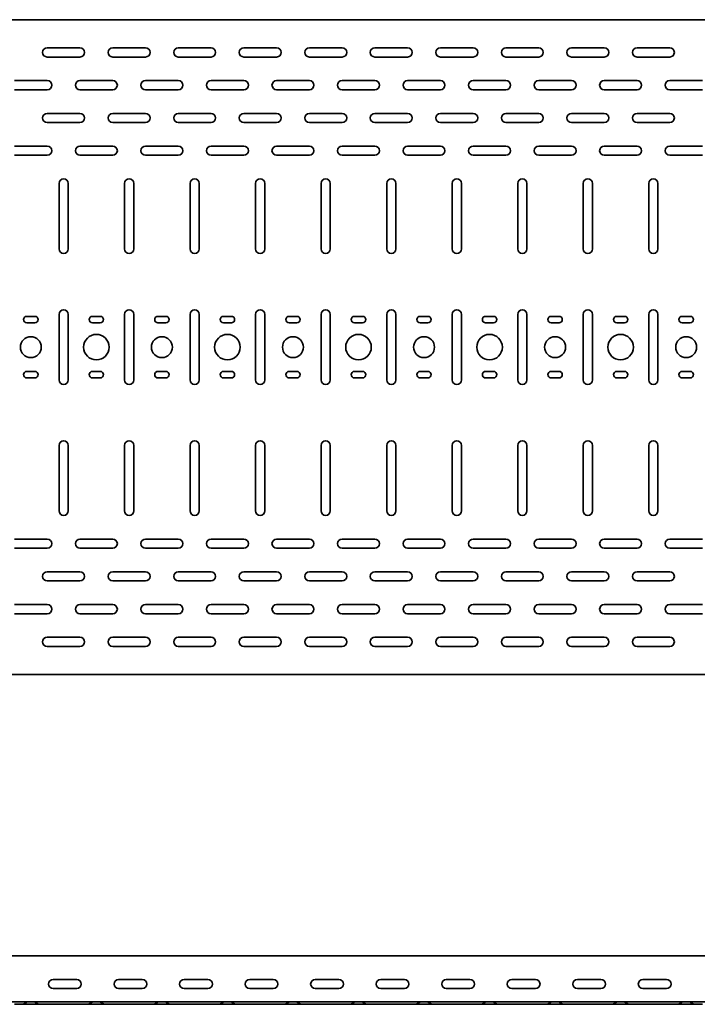
# Model space of a CAD drawing. Units: millimetres. Extents: x 768 to 4517, y 2491 to 3372.
# Drawn here: x 2660 to 3177, y 2491 to 3243 of the extents above; entities that cross this region are included whole.
import ezdxf

# ---------------------------------------------------------------- set-up
doc = ezdxf.new("R2010")
doc.units = ezdxf.units.MM
doc.layers.add('Visible Edges(DIN)', color=7, linetype='Continuous', lineweight=35)

msp = doc.modelspace()

# ---------------------------------------------------------------- linework, layer by layer
at = {"layer": 'Visible Edges(DIN)'}
for p, q in [((768.27, 3242.53), (3768.27, 3242.53)), ((2680.77, 3221.03), (2705.77, 3221.03)), ((2730.77, 3221.03), (2755.77, 3221.03)), ((2780.77, 3221.03), (2805.77, 3221.03)), ((2830.77, 3221.03), (2855.77, 3221.03)), ((2880.77, 3221.03), (2905.77, 3221.03)), ((2930.77, 3221.03), (2955.77, 3221.03)), ((2980.77, 3221.03), (3005.77, 3221.03)), ((3030.77, 3221.03), (3055.77, 3221.03)), ((3080.77, 3221.03), (3105.77, 3221.03)), ((3130.77, 3221.03), (3155.77, 3221.03)), ((2705.77, 3214.03), (2680.77, 3214.03)), ((2755.77, 3214.03), (2730.77, 3214.03)), ((2805.77, 3214.03), (2780.77, 3214.03)), ((2855.77, 3214.03), (2830.77, 3214.03)), ((2905.77, 3214.03), (2880.77, 3214.03)), ((2955.77, 3214.03), (2930.77, 3214.03)), ((3005.77, 3214.03), (2980.77, 3214.03)), ((3055.77, 3214.03), (3030.77, 3214.03)), ((3105.77, 3214.03), (3080.77, 3214.03)), ((3155.77, 3214.03), (3130.77, 3214.03)), ((2655.77, 3196.03), (2680.77, 3196.03)), ((2705.77, 3196.03), (2730.77, 3196.03)), ((2755.77, 3196.03), (2780.77, 3196.03)), ((2805.77, 3196.03), (2830.77, 3196.03)), ((2855.77, 3196.03), (2880.77, 3196.03)), ((2905.77, 3196.03), (2930.77, 3196.03)), ((2955.77, 3196.03), (2980.77, 3196.03)), ((3005.77, 3196.03), (3030.77, 3196.03)), ((3055.77, 3196.03), (3080.77, 3196.03)), ((3105.77, 3196.03), (3130.77, 3196.03)), ((3155.77, 3196.03), (3180.77, 3196.03)), ((2680.77, 3189.03), (2655.77, 3189.03)), ((2730.77, 3189.03), (2705.77, 3189.03)), ((2780.77, 3189.03), (2755.77, 3189.03)), ((2830.77, 3189.03), (2805.77, 3189.03)), ((2880.77, 3189.03), (2855.77, 3189.03)), ((2930.77, 3189.03), (2905.77, 3189.03)), ((2980.77, 3189.03), (2955.77, 3189.03)), ((3030.77, 3189.03), (3005.77, 3189.03)), ((3080.77, 3189.03), (3055.77, 3189.03)), ((3130.77, 3189.03), (3105.77, 3189.03)), ((3180.77, 3189.03), (3155.77, 3189.03)), ((2680.77, 3171.03), (2705.77, 3171.03)), ((2730.77, 3171.03), (2755.77, 3171.03)), ((2780.77, 3171.03), (2805.77, 3171.03)), ((2830.77, 3171.03), (2855.77, 3171.03)), ((2880.77, 3171.03), (2905.77, 3171.03)), ((2930.77, 3171.03), (2955.77, 3171.03)), ((2980.77, 3171.03), (3005.77, 3171.03)), ((3030.77, 3171.03), (3055.77, 3171.03)), ((3080.77, 3171.03), (3105.77, 3171.03)), ((3130.77, 3171.03), (3155.77, 3171.03)), ((2705.77, 3164.03), (2680.77, 3164.03)), ((2755.77, 3164.03), (2730.77, 3164.03)), ((2805.77, 3164.03), (2780.77, 3164.03)), ((2855.77, 3164.03), (2830.77, 3164.03)), ((2905.77, 3164.03), (2880.77, 3164.03)), ((2955.77, 3164.03), (2930.77, 3164.03)), ((3005.77, 3164.03), (2980.77, 3164.03)), ((3055.77, 3164.03), (3030.77, 3164.03)), ((3105.77, 3164.03), (3080.77, 3164.03)), ((3155.77, 3164.03), (3130.77, 3164.03)), ((2655.77, 3146.03), (2680.77, 3146.03)), ((2705.77, 3146.03), (2730.77, 3146.03)), ((2755.77, 3146.03), (2780.77, 3146.03)), ((2805.77, 3146.03), (2830.77, 3146.03)), ((2855.77, 3146.03), (2880.77, 3146.03)), ((2905.77, 3146.03), (2930.77, 3146.03)), ((2955.77, 3146.03), (2980.77, 3146.03)), ((3005.77, 3146.03), (3030.77, 3146.03)), ((3055.77, 3146.03), (3080.77, 3146.03)), ((3105.77, 3146.03), (3130.77, 3146.03)), ((3155.77, 3146.03), (3180.77, 3146.03)), ((2680.77, 3139.03), (2655.77, 3139.03)), ((2730.77, 3139.03), (2705.77, 3139.03)), ((2780.77, 3139.03), (2755.77, 3139.03)), ((2830.77, 3139.03), (2805.77, 3139.03)), ((2880.77, 3139.03), (2855.77, 3139.03)), ((2930.77, 3139.03), (2905.77, 3139.03)), ((2980.77, 3139.03), (2955.77, 3139.03)), ((3030.77, 3139.03), (3005.77, 3139.03)), ((3080.77, 3139.03), (3055.77, 3139.03)), ((3130.77, 3139.03), (3105.77, 3139.03)), ((3180.77, 3139.03), (3155.77, 3139.03)), ((2689.77, 3067.53), (2689.77, 3117.53)), ((2696.77, 3117.53), (2696.77, 3067.53)), ((2739.77, 3067.53), (2739.77, 3117.53)), ((2746.77, 3117.53), (2746.77, 3067.53)), ((2789.77, 3067.53), (2789.77, 3117.53)), ((2796.77, 3117.53), (2796.77, 3067.53)), ((2839.77, 3067.53), (2839.77, 3117.53)), ((2846.77, 3117.53), (2846.77, 3067.53)), ((2889.77, 3067.53), (2889.77, 3117.53)), ((2896.77, 3117.53), (2896.77, 3067.53)), ((2939.77, 3067.53), (2939.77, 3117.53)), ((2946.77, 3117.53), (2946.77, 3067.53)), ((2989.77, 3067.53), (2989.77, 3117.53)), ((2996.77, 3117.53), (2996.77, 3067.53)), ((3039.77, 3067.53), (3039.77, 3117.53)), ((3046.77, 3117.53), (3046.77, 3067.53)), ((3089.77, 3067.53), (3089.77, 3117.53)), ((3096.77, 3117.53), (3096.77, 3067.53)), ((3139.77, 3067.53), (3139.77, 3117.53)), ((3146.77, 3117.53), (3146.77, 3067.53)), ((2665.27, 3016.03), (2671.27, 3016.03)), ((2689.77, 2967.53), (2689.77, 3017.53)), ((2696.77, 3017.53), (2696.77, 2967.53)), ((2715.27, 3016.03), (2721.27, 3016.03)), ((2739.77, 2967.53), (2739.77, 3017.53)), ((2746.77, 3017.53), (2746.77, 2967.53)), ((2765.27, 3016.03), (2771.27, 3016.03)), ((2789.77, 2967.53), (2789.77, 3017.53)), ((2796.77, 3017.53), (2796.77, 2967.53)), ((2815.27, 3016.03), (2821.27, 3016.03)), ((2839.77, 2967.53), (2839.77, 3017.53)), ((2846.77, 3017.53), (2846.77, 2967.53)), ((2865.27, 3016.03), (2871.27, 3016.03)), ((2889.77, 2967.53), (2889.77, 3017.53)), ((2896.77, 3017.53), (2896.77, 2967.53)), ((2915.27, 3016.03), (2921.27, 3016.03)), ((2939.77, 2967.53), (2939.77, 3017.53)), ((2946.77, 3017.53), (2946.77, 2967.53)), ((2965.27, 3016.03), (2971.27, 3016.03)), ((2989.77, 2967.53), (2989.77, 3017.53)), ((2996.77, 3017.53), (2996.77, 2967.53)), ((3015.27, 3016.03), (3021.27, 3016.03)), ((3039.77, 2967.53), (3039.77, 3017.53)), ((3046.77, 3017.53), (3046.77, 2967.53)), ((3065.27, 3016.03), (3071.27, 3016.03)), ((3089.77, 2967.53), (3089.77, 3017.53)), ((3096.77, 3017.53), (3096.77, 2967.53)), ((3115.27, 3016.03), (3121.27, 3016.03)), ((3139.77, 2967.53), (3139.77, 3017.53)), ((3146.77, 3017.53), (3146.77, 2967.53)), ((3165.27, 3016.03), (3171.27, 3016.03)), ((2671.27, 3011.03), (2665.27, 3011.03)), ((2721.27, 3011.03), (2715.27, 3011.03)), ((2771.27, 3011.03), (2765.27, 3011.03)), ((2821.27, 3011.03), (2815.27, 3011.03)), ((2871.27, 3011.03), (2865.27, 3011.03)), ((2921.27, 3011.03), (2915.27, 3011.03)), ((2971.27, 3011.03), (2965.27, 3011.03)), ((3021.27, 3011.03), (3015.27, 3011.03)), ((3071.27, 3011.03), (3065.27, 3011.03)), ((3121.27, 3011.03), (3115.27, 3011.03)), ((3171.27, 3011.03), (3165.27, 3011.03)), ((2665.27, 2974.03), (2671.27, 2974.03)), ((2715.27, 2974.03), (2721.27, 2974.03)), ((2765.27, 2974.03), (2771.27, 2974.03)), ((2815.27, 2974.03), (2821.27, 2974.03)), ((2865.27, 2974.03), (2871.27, 2974.03)), ((2915.27, 2974.03), (2921.27, 2974.03)), ((2965.27, 2974.03), (2971.27, 2974.03)), ((3015.27, 2974.03), (3021.27, 2974.03)), ((3065.27, 2974.03), (3071.27, 2974.03)), ((3115.27, 2974.03), (3121.27, 2974.03)), ((3165.27, 2974.03), (3171.27, 2974.03)), ((2671.27, 2969.03), (2665.27, 2969.03)), ((2721.27, 2969.03), (2715.27, 2969.03)), ((2771.27, 2969.03), (2765.27, 2969.03)), ((2821.27, 2969.03), (2815.27, 2969.03)), ((2871.27, 2969.03), (2865.27, 2969.03)), ((2921.27, 2969.03), (2915.27, 2969.03)), ((2971.27, 2969.03), (2965.27, 2969.03)), ((3021.27, 2969.03), (3015.27, 2969.03)), ((3071.27, 2969.03), (3065.27, 2969.03)), ((3121.27, 2969.03), (3115.27, 2969.03)), ((3171.27, 2969.03), (3165.27, 2969.03)), ((2689.77, 2867.53), (2689.77, 2917.53)), ((2696.77, 2917.53), (2696.77, 2867.53)), ((2739.77, 2867.53), (2739.77, 2917.53)), ((2746.77, 2917.53), (2746.77, 2867.53)), ((2789.77, 2867.53), (2789.77, 2917.53)), ((2796.77, 2917.53), (2796.77, 2867.53)), ((2839.77, 2867.53), (2839.77, 2917.53)), ((2846.77, 2917.53), (2846.77, 2867.53)), ((2889.77, 2867.53), (2889.77, 2917.53)), ((2896.77, 2917.53), (2896.77, 2867.53)), ((2939.77, 2867.53), (2939.77, 2917.53)), ((2946.77, 2917.53), (2946.77, 2867.53)), ((2989.77, 2867.53), (2989.77, 2917.53)), ((2996.77, 2917.53), (2996.77, 2867.53)), ((3039.77, 2867.53), (3039.77, 2917.53)), ((3046.77, 2917.53), (3046.77, 2867.53)), ((3089.77, 2867.53), (3089.77, 2917.53)), ((3096.77, 2917.53), (3096.77, 2867.53)), ((3139.77, 2867.53), (3139.77, 2917.53)), ((3146.77, 2917.53), (3146.77, 2867.53)), ((2655.77, 2846.03), (2680.77, 2846.03)), ((2705.77, 2846.03), (2730.77, 2846.03)), ((2755.77, 2846.03), (2780.77, 2846.03)), ((2805.77, 2846.03), (2830.77, 2846.03)), ((2855.77, 2846.03), (2880.77, 2846.03)), ((2905.77, 2846.03), (2930.77, 2846.03)), ((2955.77, 2846.03), (2980.77, 2846.03)), ((3005.77, 2846.03), (3030.77, 2846.03)), ((3055.77, 2846.03), (3080.77, 2846.03)), ((3105.77, 2846.03), (3130.77, 2846.03)), ((3155.77, 2846.03), (3180.77, 2846.03)), ((2680.77, 2839.03), (2655.77, 2839.03)), ((2730.77, 2839.03), (2705.77, 2839.03)), ((2780.77, 2839.03), (2755.77, 2839.03)), ((2830.77, 2839.03), (2805.77, 2839.03)), ((2880.77, 2839.03), (2855.77, 2839.03)), ((2930.77, 2839.03), (2905.77, 2839.03)), ((2980.77, 2839.03), (2955.77, 2839.03)), ((3030.77, 2839.03), (3005.77, 2839.03)), ((3080.77, 2839.03), (3055.77, 2839.03)), ((3130.77, 2839.03), (3105.77, 2839.03)), ((3180.77, 2839.03), (3155.77, 2839.03)), ((2680.77, 2821.03), (2705.77, 2821.03)), ((2730.77, 2821.03), (2755.77, 2821.03)), ((2780.77, 2821.03), (2805.77, 2821.03)), ((2830.77, 2821.03), (2855.77, 2821.03)), ((2880.77, 2821.03), (2905.77, 2821.03)), ((2930.77, 2821.03), (2955.77, 2821.03)), ((2980.77, 2821.03), (3005.77, 2821.03)), ((3030.77, 2821.03), (3055.77, 2821.03)), ((3080.77, 2821.03), (3105.77, 2821.03)), ((3130.77, 2821.03), (3155.77, 2821.03)), ((2705.77, 2814.03), (2680.77, 2814.03)), ((2755.77, 2814.03), (2730.77, 2814.03)), ((2805.77, 2814.03), (2780.77, 2814.03)), ((2855.77, 2814.03), (2830.77, 2814.03)), ((2905.77, 2814.03), (2880.77, 2814.03)), ((2955.77, 2814.03), (2930.77, 2814.03)), ((3005.77, 2814.03), (2980.77, 2814.03)), ((3055.77, 2814.03), (3030.77, 2814.03)), ((3105.77, 2814.03), (3080.77, 2814.03)), ((3155.77, 2814.03), (3130.77, 2814.03)), ((2655.77, 2796.03), (2680.77, 2796.03)), ((2680.77, 2789.03), (2655.77, 2789.03)), ((2705.77, 2796.03), (2730.77, 2796.03)), ((2730.77, 2789.03), (2705.77, 2789.03)), ((2755.77, 2796.03), (2780.77, 2796.03)), ((2780.77, 2789.03), (2755.77, 2789.03)), ((2805.77, 2796.03), (2830.77, 2796.03)), ((2830.77, 2789.03), (2805.77, 2789.03)), ((2855.77, 2796.03), (2880.77, 2796.03)), ((2880.77, 2789.03), (2855.77, 2789.03)), ((2905.77, 2796.03), (2930.77, 2796.03)), ((2930.77, 2789.03), (2905.77, 2789.03)), ((2955.77, 2796.03), (2980.77, 2796.03)), ((2980.77, 2789.03), (2955.77, 2789.03)), ((3005.77, 2796.03), (3030.77, 2796.03)), ((3030.77, 2789.03), (3005.77, 2789.03)), ((3055.77, 2796.03), (3080.77, 2796.03)), ((3080.77, 2789.03), (3055.77, 2789.03)), ((3105.77, 2796.03), (3130.77, 2796.03)), ((3130.77, 2789.03), (3105.77, 2789.03)), ((3155.77, 2796.03), (3180.77, 2796.03)), ((3180.77, 2789.03), (3155.77, 2789.03)), ((2680.77, 2771.03), (2705.77, 2771.03)), ((2730.77, 2771.03), (2755.77, 2771.03)), ((2780.77, 2771.03), (2805.77, 2771.03)), ((2830.77, 2771.03), (2855.77, 2771.03)), ((2880.77, 2771.03), (2905.77, 2771.03)), ((2930.77, 2771.03), (2955.77, 2771.03)), ((2980.77, 2771.03), (3005.77, 2771.03)), ((3030.77, 2771.03), (3055.77, 2771.03)), ((3080.77, 2771.03), (3105.77, 2771.03)), ((3130.77, 2771.03), (3155.77, 2771.03)), ((2705.77, 2764.03), (2680.77, 2764.03)), ((2755.77, 2764.03), (2730.77, 2764.03)), ((2805.77, 2764.03), (2780.77, 2764.03)), ((2855.77, 2764.03), (2830.77, 2764.03)), ((2905.77, 2764.03), (2880.77, 2764.03)), ((2955.77, 2764.03), (2930.77, 2764.03)), ((3005.77, 2764.03), (2980.77, 2764.03)), ((3055.77, 2764.03), (3030.77, 2764.03)), ((3105.77, 2764.03), (3080.77, 2764.03)), ((3155.77, 2764.03), (3130.77, 2764.03)), ((3768.27, 2742.53), (768.27, 2742.53)), ((3768.27, 2527.82), (768.27, 2527.82)), ((2685.27, 2509.82), (2703.27, 2509.82)), ((2735.27, 2509.82), (2753.27, 2509.82)), ((2785.27, 2509.82), (2803.27, 2509.82)), ((2835.27, 2509.82), (2853.27, 2509.82)), ((2885.27, 2509.82), (2903.27, 2509.82)), ((2935.27, 2509.82), (2953.27, 2509.82)), ((2985.27, 2509.82), (3003.27, 2509.82)), ((3035.27, 2509.82), (3053.27, 2509.82)), ((3085.27, 2509.82), (3103.27, 2509.82)), ((3135.27, 2509.82), (3153.27, 2509.82)), ((2703.27, 2502.82), (2685.27, 2502.82)), ((2753.27, 2502.82), (2735.27, 2502.82)), ((2803.27, 2502.82), (2785.27, 2502.82)), ((2853.27, 2502.82), (2835.27, 2502.82)), ((2903.27, 2502.82), (2885.27, 2502.82)), ((2953.27, 2502.82), (2935.27, 2502.82)), ((3003.27, 2502.82), (2985.27, 2502.82)), ((3053.27, 2502.82), (3035.27, 2502.82)), ((3103.27, 2502.82), (3085.27, 2502.82)), ((3153.27, 2502.82), (3135.27, 2502.82)), ((3768.27, 2492.82), (768.27, 2492.82)), ((2655.77, 2490.82), (2661.77, 2490.82)), ((2661.77, 2490.82), (2674.77, 2490.82)), ((2662.89, 2491.12), (2665.53, 2492.62)), ((2673.66, 2491.12), (2671.02, 2492.62)), ((2680.77, 2490.82), (2674.77, 2490.82)), ((2680.77, 2490.82), (2705.77, 2490.82)), ((2705.77, 2490.82), (2711.77, 2490.82)), ((2711.77, 2490.82), (2724.77, 2490.82)), ((2712.89, 2491.12), (2715.53, 2492.62)), ((2723.66, 2491.12), (2721.02, 2492.62)), ((2730.77, 2490.82), (2724.77, 2490.82)), ((2730.77, 2490.82), (2755.77, 2490.82)), ((2755.77, 2490.82), (2761.77, 2490.82)), ((2761.77, 2490.82), (2774.77, 2490.82)), ((2762.89, 2491.12), (2765.53, 2492.62)), ((2773.66, 2491.12), (2771.02, 2492.62)), ((2780.77, 2490.82), (2774.77, 2490.82)), ((2780.77, 2490.82), (2805.77, 2490.82)), ((2805.77, 2490.82), (2811.77, 2490.82)), ((2811.77, 2490.82), (2824.77, 2490.82)), ((2812.89, 2491.12), (2815.53, 2492.62)), ((2823.66, 2491.12), (2821.02, 2492.62)), ((2830.77, 2490.82), (2824.77, 2490.82)), ((2830.77, 2490.82), (2855.77, 2490.82)), ((2855.77, 2490.82), (2861.77, 2490.82)), ((2861.77, 2490.82), (2874.77, 2490.82)), ((2862.89, 2491.12), (2865.53, 2492.62)), ((2873.66, 2491.12), (2871.02, 2492.62)), ((2880.77, 2490.82), (2874.77, 2490.82)), ((2880.77, 2490.82), (2905.77, 2490.82)), ((2905.77, 2490.82), (2911.77, 2490.82)), ((2911.77, 2490.82), (2924.77, 2490.82)), ((2912.89, 2491.12), (2915.53, 2492.62)), ((2923.66, 2491.12), (2921.02, 2492.62)), ((2930.77, 2490.82), (2924.77, 2490.82)), ((2930.77, 2490.82), (2955.77, 2490.82)), ((2955.77, 2490.82), (2961.77, 2490.82)), ((2961.77, 2490.82), (2974.77, 2490.82)), ((2962.89, 2491.12), (2965.53, 2492.62)), ((2973.66, 2491.12), (2971.02, 2492.62)), ((2980.77, 2490.82), (2974.77, 2490.82)), ((2980.77, 2490.82), (3005.77, 2490.82)), ((3005.77, 2490.82), (3011.77, 2490.82)), ((3011.77, 2490.82), (3024.77, 2490.82)), ((3012.89, 2491.12), (3015.53, 2492.62)), ((3023.66, 2491.12), (3021.02, 2492.62)), ((3030.77, 2490.82), (3024.77, 2490.82)), ((3030.77, 2490.82), (3055.77, 2490.82)), ((3055.77, 2490.82), (3061.77, 2490.82)), ((3061.77, 2490.82), (3074.77, 2490.82)), ((3062.89, 2491.12), (3065.53, 2492.62)), ((3073.66, 2491.12), (3071.02, 2492.62)), ((3080.77, 2490.82), (3074.77, 2490.82)), ((3080.77, 2490.82), (3105.77, 2490.82)), ((3105.77, 2490.82), (3111.77, 2490.82)), ((3111.77, 2490.82), (3124.77, 2490.82)), ((3112.89, 2491.12), (3115.53, 2492.62)), ((3123.66, 2491.12), (3121.02, 2492.62)), ((3130.77, 2490.82), (3124.77, 2490.82)), ((3130.77, 2490.82), (3155.77, 2490.82)), ((3155.77, 2490.82), (3161.77, 2490.82)), ((3161.77, 2490.82), (3174.77, 2490.82)), ((3162.89, 2491.12), (3165.53, 2492.62)), ((3173.66, 2491.12), (3171.02, 2492.62)), ((3180.77, 2490.82), (3174.77, 2490.82))]:
    msp.add_line(p, q, dxfattribs=at)
for centre, radius in [((2668.27, 2992.53), 8), ((2718.27, 2992.53), 9.75), ((2768.27, 2992.53), 8), ((2818.27, 2992.53), 9.75), ((2868.27, 2992.53), 8), ((2918.27, 2992.53), 9.75), ((2968.27, 2992.53), 8), ((3018.27, 2992.53), 9.75), ((3068.27, 2992.53), 8), ((3118.27, 2992.53), 9.75), ((3168.27, 2992.53), 8)]:
    msp.add_circle(centre, radius, dxfattribs=at)
for centre, radius, start, end in [((2680.77, 3217.53), 3.5, 90, 270), ((2705.77, 3217.53), 3.5, 270, 90), ((2730.77, 3217.53), 3.5, 90, 270), ((2755.77, 3217.53), 3.5, 270, 90), ((2780.77, 3217.53), 3.5, 90, 270), ((2805.77, 3217.53), 3.5, 270, 90), ((2830.77, 3217.53), 3.5, 90, 270), ((2855.77, 3217.53), 3.5, 270, 90), ((2880.77, 3217.53), 3.5, 90, 270), ((2905.77, 3217.53), 3.5, 270, 90), ((2930.77, 3217.53), 3.5, 90, 270), ((2955.77, 3217.53), 3.5, 270, 90), ((2980.77, 3217.53), 3.5, 90, 270), ((3005.77, 3217.53), 3.5, 270, 90), ((3030.77, 3217.53), 3.5, 90, 270), ((3055.77, 3217.53), 3.5, 270, 90), ((3080.77, 3217.53), 3.5, 90, 270), ((3105.77, 3217.53), 3.5, 270, 90), ((3130.77, 3217.53), 3.5, 90, 270), ((3155.77, 3217.53), 3.5, 270, 90), ((2680.77, 3192.53), 3.5, 270, 90), ((2705.77, 3192.53), 3.5, 90, 270), ((2730.77, 3192.53), 3.5, 270, 90), ((2755.77, 3192.53), 3.5, 90, 270), ((2780.77, 3192.53), 3.5, 270, 90), ((2805.77, 3192.53), 3.5, 90, 270), ((2830.77, 3192.53), 3.5, 270, 90), ((2855.77, 3192.53), 3.5, 90, 270), ((2880.77, 3192.53), 3.5, 270, 90), ((2905.77, 3192.53), 3.5, 90, 270), ((2930.77, 3192.53), 3.5, 270, 90), ((2955.77, 3192.53), 3.5, 90, 270), ((2980.77, 3192.53), 3.5, 270, 90), ((3005.77, 3192.53), 3.5, 90, 270), ((3030.77, 3192.53), 3.5, 270, 90), ((3055.77, 3192.53), 3.5, 90, 270), ((3080.77, 3192.53), 3.5, 270, 90), ((3105.77, 3192.53), 3.5, 90, 270), ((3130.77, 3192.53), 3.5, 270, 90), ((3155.77, 3192.53), 3.5, 90, 270), ((2680.77, 3167.53), 3.5, 90, 270), ((2705.77, 3167.53), 3.5, 270, 90), ((2730.77, 3167.53), 3.5, 90, 270), ((2755.77, 3167.53), 3.5, 270, 90), ((2780.77, 3167.53), 3.5, 90, 270), ((2805.77, 3167.53), 3.5, 270, 90), ((2830.77, 3167.53), 3.5, 90, 270), ((2855.77, 3167.53), 3.5, 270, 90), ((2880.77, 3167.53), 3.5, 90, 270), ((2905.77, 3167.53), 3.5, 270, 90), ((2930.77, 3167.53), 3.5, 90, 270), ((2955.77, 3167.53), 3.5, 270, 90), ((2980.77, 3167.53), 3.5, 90, 270), ((3005.77, 3167.53), 3.5, 270, 90), ((3030.77, 3167.53), 3.5, 90, 270), ((3055.77, 3167.53), 3.5, 270, 90), ((3080.77, 3167.53), 3.5, 90, 270), ((3105.77, 3167.53), 3.5, 270, 90), ((3130.77, 3167.53), 3.5, 90, 270), ((3155.77, 3167.53), 3.5, 270, 90), ((2680.77, 3142.53), 3.5, 270, 90), ((2705.77, 3142.53), 3.5, 90, 270), ((2730.77, 3142.53), 3.5, 270, 90), ((2755.77, 3142.53), 3.5, 90, 270), ((2780.77, 3142.53), 3.5, 270, 90), ((2805.77, 3142.53), 3.5, 90, 270), ((2830.77, 3142.53), 3.5, 270, 90), ((2855.77, 3142.53), 3.5, 90, 270), ((2880.77, 3142.53), 3.5, 270, 90), ((2905.77, 3142.53), 3.5, 90, 270), ((2930.77, 3142.53), 3.5, 270, 90), ((2955.77, 3142.53), 3.5, 90, 270), ((2980.77, 3142.53), 3.5, 270, 90), ((3005.77, 3142.53), 3.5, 90, 270), ((3030.77, 3142.53), 3.5, 270, 90), ((3055.77, 3142.53), 3.5, 90, 270), ((3080.77, 3142.53), 3.5, 270, 90), ((3105.77, 3142.53), 3.5, 90, 270), ((3130.77, 3142.53), 3.5, 270, 90), ((3155.77, 3142.53), 3.5, 90, 270), ((2693.27, 3117.53), 3.5, 0, 180), ((2743.27, 3117.53), 3.5, 0, 180), ((2793.27, 3117.53), 3.5, 0, 180), ((2843.27, 3117.53), 3.5, 0, 180), ((2893.27, 3117.53), 3.5, 0, 180), ((2943.27, 3117.53), 3.5, 0, 180), ((2993.27, 3117.53), 3.5, 0, 180), ((3043.27, 3117.53), 3.5, 0, 180), ((3093.27, 3117.53), 3.5, 0, 180), ((3143.27, 3117.53), 3.5, 0, 180), ((2693.27, 3067.53), 3.5, 180, 0), ((2743.27, 3067.53), 3.5, 180, 0), ((2793.27, 3067.53), 3.5, 180, 0), ((2843.27, 3067.53), 3.5, 180, 0), ((2893.27, 3067.53), 3.5, 180, 0), ((2943.27, 3067.53), 3.5, 180, 0), ((2993.27, 3067.53), 3.5, 180, 0), ((3043.27, 3067.53), 3.5, 180, 0), ((3093.27, 3067.53), 3.5, 180, 0), ((3143.27, 3067.53), 3.5, 180, 0), ((2665.27, 3013.53), 2.5, 90, 270), ((2671.27, 3013.53), 2.5, 270, 90), ((2693.27, 3017.53), 3.5, 0, 180), ((2715.27, 3013.53), 2.5, 90, 270), ((2721.27, 3013.53), 2.5, 270, 90), ((2743.27, 3017.53), 3.5, 0, 180), ((2765.27, 3013.53), 2.5, 90, 270), ((2771.27, 3013.53), 2.5, 270, 90), ((2793.27, 3017.53), 3.5, 0, 180), ((2815.27, 3013.53), 2.5, 90, 270), ((2821.27, 3013.53), 2.5, 270, 90), ((2843.27, 3017.53), 3.5, 0, 180), ((2865.27, 3013.53), 2.5, 90, 270), ((2871.27, 3013.53), 2.5, 270, 90), ((2893.27, 3017.53), 3.5, 0, 180), ((2915.27, 3013.53), 2.5, 90, 270), ((2921.27, 3013.53), 2.5, 270, 90), ((2943.27, 3017.53), 3.5, 0, 180), ((2965.27, 3013.53), 2.5, 90, 270), ((2971.27, 3013.53), 2.5, 270, 90), ((2993.27, 3017.53), 3.5, 0, 180), ((3015.27, 3013.53), 2.5, 90, 270), ((3021.27, 3013.53), 2.5, 270, 90), ((3043.27, 3017.53), 3.5, 0, 180), ((3065.27, 3013.53), 2.5, 90, 270), ((3071.27, 3013.53), 2.5, 270, 90), ((3093.27, 3017.53), 3.5, 0, 180), ((3115.27, 3013.53), 2.5, 90, 270), ((3121.27, 3013.53), 2.5, 270, 90), ((3143.27, 3017.53), 3.5, 0, 180), ((3165.27, 3013.53), 2.5, 90, 270), ((3171.27, 3013.53), 2.5, 270, 90), ((2665.27, 2971.53), 2.5, 90, 270), ((2671.27, 2971.53), 2.5, 270, 90), ((2715.27, 2971.53), 2.5, 90, 270), ((2721.27, 2971.53), 2.5, 270, 90), ((2765.27, 2971.53), 2.5, 90, 270), ((2771.27, 2971.53), 2.5, 270, 90), ((2815.27, 2971.53), 2.5, 90, 270), ((2821.27, 2971.53), 2.5, 270, 90), ((2865.27, 2971.53), 2.5, 90, 270), ((2871.27, 2971.53), 2.5, 270, 90), ((2915.27, 2971.53), 2.5, 90, 270), ((2921.27, 2971.53), 2.5, 270, 90), ((2965.27, 2971.53), 2.5, 90, 270), ((2971.27, 2971.53), 2.5, 270, 90), ((3015.27, 2971.53), 2.5, 90, 270), ((3021.27, 2971.53), 2.5, 270, 90), ((3065.27, 2971.53), 2.5, 90, 270), ((3071.27, 2971.53), 2.5, 270, 90), ((3115.27, 2971.53), 2.5, 90, 270), ((3121.27, 2971.53), 2.5, 270, 90), ((3165.27, 2971.53), 2.5, 90, 270), ((3171.27, 2971.53), 2.5, 270, 90), ((2693.27, 2967.53), 3.5, 180, 0), ((2743.27, 2967.53), 3.5, 180, 0), ((2793.27, 2967.53), 3.5, 180, 0), ((2843.27, 2967.53), 3.5, 180, 0), ((2893.27, 2967.53), 3.5, 180, 0), ((2943.27, 2967.53), 3.5, 180, 0), ((2993.27, 2967.53), 3.5, 180, 0), ((3043.27, 2967.53), 3.5, 180, 0), ((3093.27, 2967.53), 3.5, 180, 0), ((3143.27, 2967.53), 3.5, 180, 0), ((2693.27, 2917.53), 3.5, 0, 180), ((2743.27, 2917.53), 3.5, 0, 180), ((2793.27, 2917.53), 3.5, 0, 180), ((2843.27, 2917.53), 3.5, 0, 180), ((2893.27, 2917.53), 3.5, 0, 180), ((2943.27, 2917.53), 3.5, 0, 180), ((2993.27, 2917.53), 3.5, 0, 180), ((3043.27, 2917.53), 3.5, 0, 180), ((3093.27, 2917.53), 3.5, 0, 180), ((3143.27, 2917.53), 3.5, 0, 180), ((2693.27, 2867.53), 3.5, 180, 0), ((2743.27, 2867.53), 3.5, 180, 0), ((2793.27, 2867.53), 3.5, 180, 0), ((2843.27, 2867.53), 3.5, 180, 0), ((2893.27, 2867.53), 3.5, 180, 0), ((2943.27, 2867.53), 3.5, 180, 0), ((2993.27, 2867.53), 3.5, 180, 0), ((3043.27, 2867.53), 3.5, 180, 0), ((3093.27, 2867.53), 3.5, 180, 0), ((3143.27, 2867.53), 3.5, 180, 0), ((2680.77, 2842.53), 3.5, 270, 90), ((2705.77, 2842.53), 3.5, 90, 270), ((2730.77, 2842.53), 3.5, 270, 90), ((2755.77, 2842.53), 3.5, 90, 270), ((2780.77, 2842.53), 3.5, 270, 90), ((2805.77, 2842.53), 3.5, 90, 270), ((2830.77, 2842.53), 3.5, 270, 90), ((2855.77, 2842.53), 3.5, 90, 270), ((2880.77, 2842.53), 3.5, 270, 90), ((2905.77, 2842.53), 3.5, 90, 270), ((2930.77, 2842.53), 3.5, 270, 90), ((2955.77, 2842.53), 3.5, 90, 270), ((2980.77, 2842.53), 3.5, 270, 90), ((3005.77, 2842.53), 3.5, 90, 270), ((3030.77, 2842.53), 3.5, 270, 90), ((3055.77, 2842.53), 3.5, 90, 270), ((3080.77, 2842.53), 3.5, 270, 90), ((3105.77, 2842.53), 3.5, 90, 270), ((3130.77, 2842.53), 3.5, 270, 90), ((3155.77, 2842.53), 3.5, 90, 270), ((2680.77, 2817.53), 3.5, 90, 270), ((2705.77, 2817.53), 3.5, 270, 90), ((2730.77, 2817.53), 3.5, 90, 270), ((2755.77, 2817.53), 3.5, 270, 90), ((2780.77, 2817.53), 3.5, 90, 270), ((2805.77, 2817.53), 3.5, 270, 90), ((2830.77, 2817.53), 3.5, 90, 270), ((2855.77, 2817.53), 3.5, 270, 90), ((2880.77, 2817.53), 3.5, 90, 270), ((2905.77, 2817.53), 3.5, 270, 90), ((2930.77, 2817.53), 3.5, 90, 270), ((2955.77, 2817.53), 3.5, 270, 90), ((2980.77, 2817.53), 3.5, 90, 270), ((3005.77, 2817.53), 3.5, 270, 90), ((3030.77, 2817.53), 3.5, 90, 270), ((3055.77, 2817.53), 3.5, 270, 90), ((3080.77, 2817.53), 3.5, 90, 270), ((3105.77, 2817.53), 3.5, 270, 90), ((3130.77, 2817.53), 3.5, 90, 270), ((3155.77, 2817.53), 3.5, 270, 90), ((2680.77, 2792.53), 3.5, 270, 90), ((2705.77, 2792.53), 3.5, 90, 270), ((2730.77, 2792.53), 3.5, 270, 90), ((2755.77, 2792.53), 3.5, 90, 270), ((2780.77, 2792.53), 3.5, 270, 90), ((2805.77, 2792.53), 3.5, 90, 270), ((2830.77, 2792.53), 3.5, 270, 90), ((2855.77, 2792.53), 3.5, 90, 270), ((2880.77, 2792.53), 3.5, 270, 90), ((2905.77, 2792.53), 3.5, 90, 270), ((2930.77, 2792.53), 3.5, 270, 90), ((2955.77, 2792.53), 3.5, 90, 270), ((2980.77, 2792.53), 3.5, 270, 90), ((3005.77, 2792.53), 3.5, 90, 270), ((3030.77, 2792.53), 3.5, 270, 90), ((3055.77, 2792.53), 3.5, 90, 270), ((3080.77, 2792.53), 3.5, 270, 90), ((3105.77, 2792.53), 3.5, 90, 270), ((3130.77, 2792.53), 3.5, 270, 90), ((3155.77, 2792.53), 3.5, 90, 270), ((2680.77, 2767.53), 3.5, 90, 270), ((2705.77, 2767.53), 3.5, 270, 90), ((2730.77, 2767.53), 3.5, 90, 270), ((2755.77, 2767.53), 3.5, 270, 90), ((2780.77, 2767.53), 3.5, 90, 270), ((2805.77, 2767.53), 3.5, 270, 90), ((2830.77, 2767.53), 3.5, 90, 270), ((2855.77, 2767.53), 3.5, 270, 90), ((2880.77, 2767.53), 3.5, 90, 270), ((2905.77, 2767.53), 3.5, 270, 90), ((2930.77, 2767.53), 3.5, 90, 270), ((2955.77, 2767.53), 3.5, 270, 90), ((2980.77, 2767.53), 3.5, 90, 270), ((3005.77, 2767.53), 3.5, 270, 90), ((3030.77, 2767.53), 3.5, 90, 270), ((3055.77, 2767.53), 3.5, 270, 90), ((3080.77, 2767.53), 3.5, 90, 270), ((3105.77, 2767.53), 3.5, 270, 90), ((3130.77, 2767.53), 3.5, 90, 270), ((3155.77, 2767.53), 3.5, 270, 90), ((2685.27, 2506.32), 3.5, 90, 270), ((2703.27, 2506.32), 3.5, 270, 90), ((2735.27, 2506.32), 3.5, 90, 270), ((2753.27, 2506.32), 3.5, 270, 90), ((2785.27, 2506.32), 3.5, 90, 270), ((2803.27, 2506.32), 3.5, 270, 90), ((2835.27, 2506.32), 3.5, 90, 270), ((2853.27, 2506.32), 3.5, 270, 90), ((2885.27, 2506.32), 3.5, 90, 270), ((2903.27, 2506.32), 3.5, 270, 90), ((2935.27, 2506.32), 3.5, 90, 270), ((2953.27, 2506.32), 3.5, 270, 90), ((2985.27, 2506.32), 3.5, 90, 270), ((3003.27, 2506.32), 3.5, 270, 90), ((3035.27, 2506.32), 3.5, 90, 270), ((3053.27, 2506.32), 3.5, 270, 90), ((3085.27, 2506.32), 3.5, 90, 270), ((3103.27, 2506.32), 3.5, 270, 90), ((3135.27, 2506.32), 3.5, 90, 270), ((3153.27, 2506.32), 3.5, 270, 90), ((2661.77, 2493.07), 2.25, 270, 299.70623), ((2666.27, 2491.32), 1.5, 90, 119.70623), ((2670.27, 2491.32), 1.5, 60.29377, 90), ((2674.77, 2493.07), 2.25, 240.29377, 270), ((2711.77, 2493.07), 2.25, 270, 299.70623), ((2716.27, 2491.32), 1.5, 90, 119.70623), ((2720.27, 2491.32), 1.5, 60.29377, 90), ((2724.77, 2493.07), 2.25, 240.29377, 270), ((2761.77, 2493.07), 2.25, 270, 299.70623), ((2766.27, 2491.32), 1.5, 90, 119.70623), ((2770.27, 2491.32), 1.5, 60.29377, 90), ((2774.77, 2493.07), 2.25, 240.29377, 270), ((2811.77, 2493.07), 2.25, 270, 299.70623), ((2816.27, 2491.32), 1.5, 90, 119.70623), ((2820.27, 2491.32), 1.5, 60.29377, 90), ((2824.77, 2493.07), 2.25, 240.29377, 270), ((2861.77, 2493.07), 2.25, 270, 299.70623), ((2866.27, 2491.32), 1.5, 90, 119.70623), ((2870.27, 2491.32), 1.5, 60.29377, 90), ((2874.77, 2493.07), 2.25, 240.29377, 270), ((2911.77, 2493.07), 2.25, 270, 299.70623), ((2916.27, 2491.32), 1.5, 90, 119.70623), ((2920.27, 2491.32), 1.5, 60.29377, 90), ((2924.77, 2493.07), 2.25, 240.29377, 270), ((2961.77, 2493.07), 2.25, 270, 299.70623), ((2966.27, 2491.32), 1.5, 90, 119.70623), ((2970.27, 2491.32), 1.5, 60.29377, 90), ((2974.77, 2493.07), 2.25, 240.29377, 270), ((3011.77, 2493.07), 2.25, 270, 299.70623), ((3016.27, 2491.32), 1.5, 90, 119.70623), ((3020.27, 2491.32), 1.5, 60.29377, 90), ((3024.77, 2493.07), 2.25, 240.29377, 270), ((3061.77, 2493.07), 2.25, 270, 299.70623), ((3066.27, 2491.32), 1.5, 90, 119.70623), ((3070.27, 2491.32), 1.5, 60.29377, 90), ((3074.77, 2493.07), 2.25, 240.29377, 270), ((3111.77, 2493.07), 2.25, 270, 299.70623), ((3116.27, 2491.32), 1.5, 90, 119.70623), ((3120.27, 2491.32), 1.5, 60.29377, 90), ((3124.77, 2493.07), 2.25, 240.29377, 270), ((3161.77, 2493.07), 2.25, 270, 299.70623), ((3166.27, 2491.32), 1.5, 90, 119.70623), ((3170.27, 2491.32), 1.5, 60.29377, 90), ((3174.77, 2493.07), 2.25, 240.29377, 270)]:
    msp.add_arc(centre, radius, start, end, dxfattribs=at)

doc.saveas('drawing.dxf')
